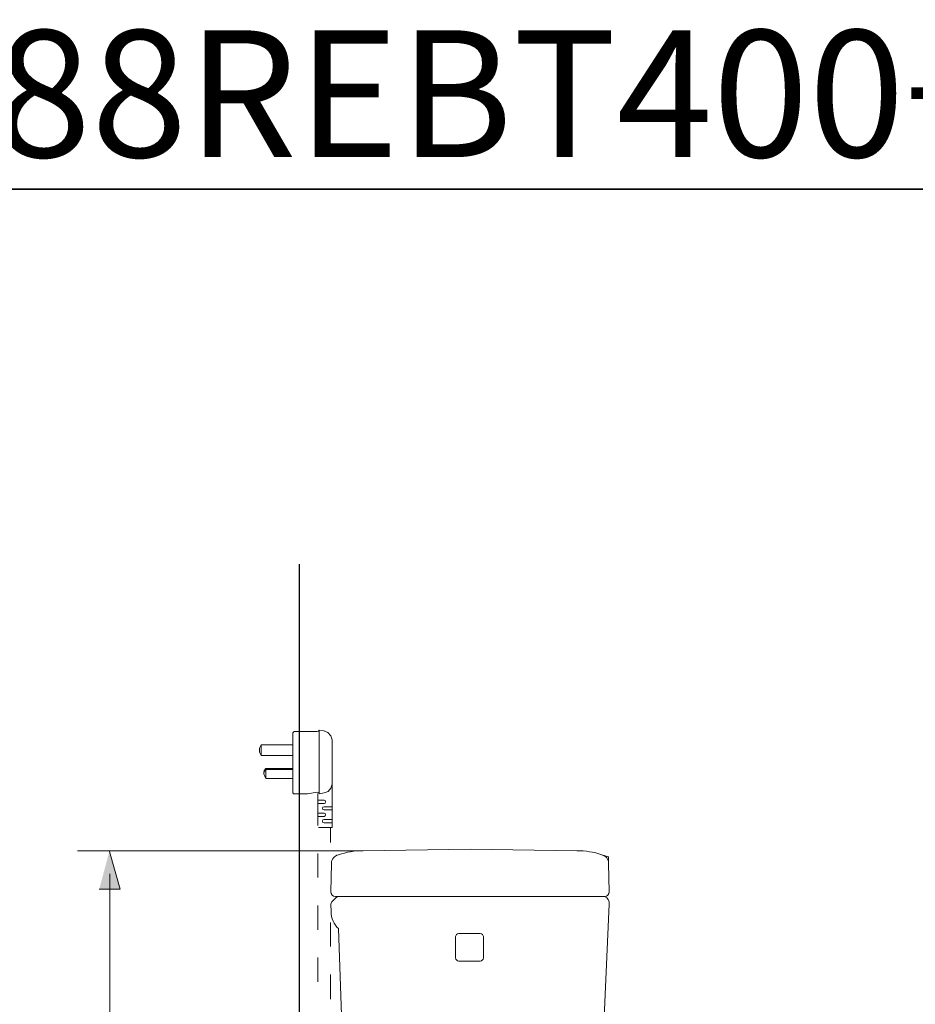
# Model space of a CAD drawing. Units: inches. Extents: x -2235 to 711, y -1189 to 475.
# Drawn here: x -1144 to -578, y -147 to 475 of the extents above; entities that cross this region are included whole.
import ezdxf

# ---------------------------------------------------------------- set-up
doc = ezdxf.new("R2010")
doc.units = ezdxf.units.IN
doc.header["$MEASUREMENT"] = 0
doc.layers.add('图层 1', color=7, linetype='Continuous')

msp = doc.modelspace()

# ---------------------------------------------------------------- hatches: boundary and pattern name
at = {"layer": '图层 1'}
msp.add_hatch(color=7, dxfattribs=at).paths.add_polyline_path([(-1093.56, -74.29), (-1080.32, -74.29), (-1087.16, -50.44)])

# ---------------------------------------------------------------- linework, layer by layer
at = {"layer": '图层 1', "color": 7, "lineweight": 35}
msp.add_lwpolyline([(711.39, -1102.6), (-2230.29, -1102.6), (-2230.29, 368.25), (711.39, 368.25), (711.39, -1102.6), (711.39, -1102.6)], dxfattribs=at)
at = {"layer": '图层 1', "color": 7, "lineweight": 25}
msp.add_lwpolyline([(-967.18, 131.03), (-967.18, -705.07), (-134.86, -705.03)], dxfattribs=at)
at = {"layer": '图层 1', "color": 7, "lineweight": 9}
for points in [[(-970.38, 25.22), (-970.89, 24.97), (-971.14, 24.46)], [(-955.85, 25.22), (-970.38, 25.22)], [(-955.85, 25.22), (-955.1, 25.47), (-954.6, 26.23)], [(-954.58, 26.23), (-951.52, 25.73)], [(-954.58, 26.23), (-954.58, -14.05)], [(-946.43, 20.13), (-947.19, 22.66), (-949, 24.69), (-951.53, 25.73)], [(-971.14, 24.46), (-971.14, -13.52)], [(-946.43, -7.92), (-946.43, 20.13)], [(-991.27, 16.79), (-992.29, 14.76), (-992.29, 12.21), (-991.27, 10.17)], [(-991.27, 16.79), (-971.14, 16.79)], [(-991.27, 10.18), (-991.27, 16.79)], [(-971.14, 10.18), (-991.27, 10.18)], [(-988.21, 2.03), (-989.25, 0.74), (-989.5, -0.78)], [(-988.21, 1.27), (-989.25, -0.02), (-989.5, -1.54)], [(-988.21, 2.03), (-971.16, 2.03)], [(-988.21, 2.03), (-988.21, -4.35)], [(-971.14, 1.27), (-988.21, 1.27)], [(-946.43, -35.47), (-946.43, 5.6)], [(-989.5, -1.54), (-989.5, -0.78)], [(-989.5, -0.78), (-989.5, -1.54)], [(-989.5, -1.54), (-988.99, -3.09), (-988.22, -4.35)], [(-971.14, -4.35), (-988.21, -4.35)], [(-951.52, -13.52), (-948.99, -12.51), (-947.19, -10.48), (-946.43, -7.92)], [(-971.14, -13.52), (-970.9, -14.05), (-970.4, -14.05)], [(-970.38, -14.05), (-961.98, -14.05)], [(-955.85, -13.01), (-961.99, -14.05)], [(-954.58, -14.05), (-955.09, -13.27), (-955.85, -13.01)], [(-955.34, -34.18), (-955.34, -13.8)], [(-951.52, -18.13), (-955.34, -18.13)], [(-954.58, -14.05), (-951.52, -13.52)], [(-951.52, -20.15), (-950.77, -19.91), (-950.51, -19.14), (-950.77, -18.38), (-951.52, -18.13)], [(-951.52, -20.15), (-955.34, -20.15)], [(-951.52, -22.2), (-952.3, -22.46), (-952.56, -23.22), (-952.3, -23.98), (-951.52, -24.23)], [(-951.52, -22.2), (-946.43, -22.2)], [(-951.52, -24.23), (-946.43, -24.23)], [(-951.52, -26.28), (-955.34, -26.28)], [(-951.52, -28.31), (-955.34, -28.31)], [(-951.52, -30.36), (-952.3, -30.61), (-952.56, -31.37), (-952.3, -32.13), (-951.52, -32.38)], [(-951.52, -28.31), (-950.77, -28.07), (-950.51, -27.29), (-950.77, -26.53), (-951.52, -26.28)], [(-951.52, -30.36), (-946.43, -30.36)], [(-955.09, -35.47), (-946.44, -35.47)], [(-951.52, -32.38), (-946.43, -32.38)], [(-947.44, -44.89), (-947.44, -35.47)], [(-791.74, -50.04), (-859.11, -48.97), (-926.76, -50.04)], [(-859.11, -48.97), (-859.11, -48.97)], [(-955.34, -67.07), (-955.34, -51.78)], [(-771.61, -53.89), (-775.91, -52.62)], [(-771.61, -58.18), (-771.61, -53.89)], [(-947.28, -75.94), (-946.84, -58.18)], [(-771.61, -58.18), (-771.2, -75.94)], [(-1086.93, -64.75), (-1086.93, -309.67)], [(-947.08, -71.02), (-947.08, -71.02)], [(-943.85, -79.59), (-946.63, -82.37)], [(-944.29, -78.93), (-799.64, -78.93)], [(-942.38, -78.93), (-943.85, -79.59)], [(-799.64, -78.93), (-774.19, -78.93)], [(-778.06, -78.93), (-778.06, -78.93)], [(-775.92, -78.93), (-775.92, -78.93)], [(-771.2, -75.94), (-771.2, -75.94)], [(-955.34, -99.96), (-955.34, -84.67)], [(-946.64, -82.37), (-947.29, -83.86)], [(-947.28, -83.86), (-947.06, -88.78)], [(-947.44, -110.67), (-947.44, -95.38)], [(-868.33, -104.2), (-868.33, -117.7)], [(-866.39, -102.28), (-852.73, -102.28)], [(-850.78, -104.2), (-850.78, -117.7)], [(-955.34, -132.85), (-955.34, -117.54)], [(-866.39, -119.82), (-852.73, -119.82)], [(-947.44, -143.82), (-947.44, -128.27)]]:
    msp.add_lwpolyline(points, dxfattribs=at)
at = {"layer": '图层 1', "color": 7, "lineweight": 5}
msp.add_lwpolyline([(-930.45, -50.04), (-1107.4, -50.04)], dxfattribs=at)
at = {"layer": '图层 1', "color": 7, "lineweight": 0}
msp.add_lwpolyline([(-1093.56, -74.29), (-1080.32, -74.29), (-1087.16, -50.44)], dxfattribs=at)
at = {"layer": '图层 1', "color": 7, "lineweight": 9}
for points in [[(-942.38, -52.62), (-945.19, -53.38), (-946.68, -55.23), (-946.84, -58.18)], [(-926.76, -50.04), (-932.1, -50.04), (-937.31, -50.89), (-942.38, -52.62)], [(-775.92, -52.62), (-781.03, -50.86), (-786.31, -50), (-791.74, -50.04)], [(-771.61, -58.18), (-771.8, -55.31), (-773.23, -53.47), (-775.91, -52.62)], [(-947.28, -75.94), (-947.14, -77.79), (-946.12, -78.8), (-944.29, -78.93)], [(-774.19, -78.93), (-772.35, -78.8), (-771.34, -77.79), (-771.2, -75.94)], [(-866.39, -102.28), (-867.45, -102.48), (-868.11, -103.13), (-868.33, -104.2)], [(-850.78, -104.2), (-850.99, -103.13), (-851.65, -102.5), (-852.73, -102.28)], [(-868.33, -117.7), (-868.21, -118.89), (-867.57, -119.6), (-866.39, -119.82)], [(-852.73, -119.82), (-851.56, -119.59), (-850.91, -118.89), (-850.78, -117.7)]]:
    msp.add_open_spline(points, degree=3, dxfattribs=at)
for points in [[(-781.68, -274.39), (-781.68, -274.39), (-775.48, -179.14), (-775.48, -179.14), (-775.48, -179.14), (-771.2, -83.86), (-771.2, -83.86), (-771.2, -81.9), (-771.94, -79.65), (-774.19, -78.93)], [(-947.08, -88.78), (-947.03, -92.45), (-945.09, -96.81), (-942.38, -99.28), (-942.38, -99.28), (-938.93, -196.25), (-938.93, -196.25), (-938.93, -196.25), (-934.22, -292.16), (-934.22, -292.16)]]:
    msp.add_open_spline(points, degree=3, knots=[0, 0, 0, 0, 1, 1, 1, 2, 2, 2, 3, 3, 3, 3], dxfattribs=at)

# ---------------------------------------------------------------- texts
at = {"layer": '图层 1', "color": 7, "insert": (-2230.3, 388.42), "char_height": 80.1901, "attachment_point": 7}
msp.add_mtext('\\fArial|b1|i0|c0|p34;\\W1;CW188REBT305/CW188REBT400+TCF4911ECS', dxfattribs=at)

doc.saveas('drawing.dxf')
